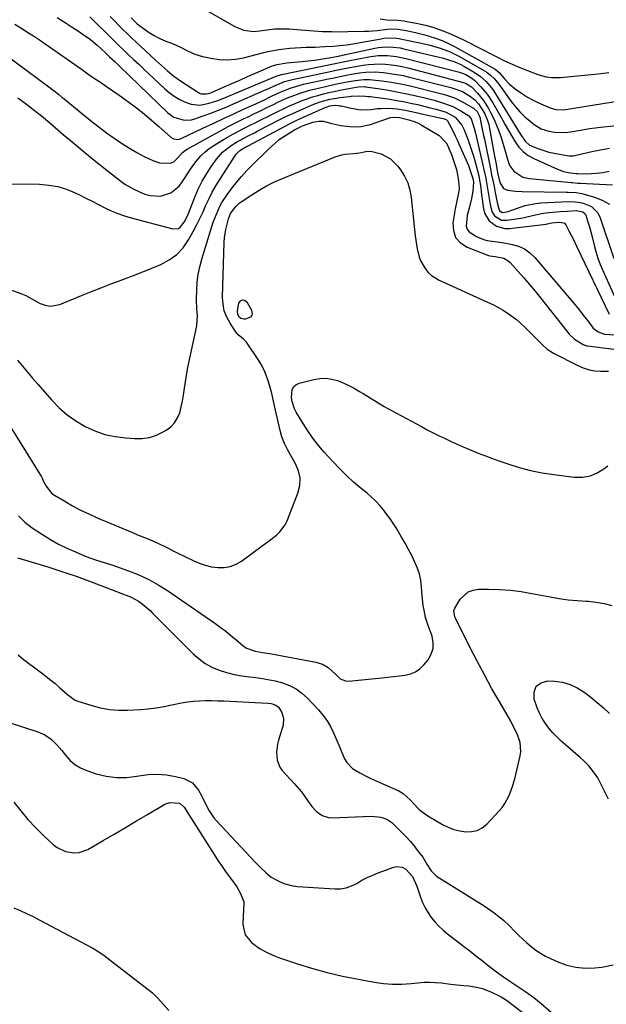
# Model space of a CAD drawing. Units: inches. Extents: x 1873196 to 1878550, y 416095 to 421449.
# Drawn here: x 1875472 to 1875740, y 416919 to 417369 of the extents above; entities that cross this region are included whole.
import ezdxf

# ---------------------------------------------------------------- set-up
doc = ezdxf.new("R2010")
doc.units = ezdxf.units.IN
doc.header["$MEASUREMENT"] = 0
doc.layers.add('7', color=7, linetype='Continuous')
doc.layers.add('8', color=7, linetype='Continuous')

msp = doc.modelspace()

# ---------------------------------------------------------------- linework, layer by layer
at = {"layer": '7', "color": 18}
for points in [[(1875557.44, 417373.5, 1646), (1875570.52, 417366.07, 1646), (1875571.85, 417365.4, 1646), (1875574.61, 417364.39, 1646), (1875579, 417363.77, 1646), (1875581.94, 417364.01, 1646), (1875585.28, 417364.55, 1646), (1875588.61, 417364.88, 1646), (1875591.96, 417364.99, 1646), (1875595.32, 417364.91, 1646), (1875596.99, 417364.8, 1646), (1875606.69, 417364.02, 1646), (1875610.65, 417363.77, 1646), (1875614.95, 417363.64, 1646), (1875618.58, 417363.61, 1646), (1875622.21, 417363.66, 1646), (1875629.65, 417363.81, 1646), (1875631.68, 417363.88, 1646), (1875635.71, 417364.19, 1646), (1875640.32, 417364.76, 1646), (1875641.73, 417364.89, 1646), (1875645.27, 417364.75, 1646), (1875648.9, 417364.12, 1646), (1875653.2, 417363.24, 1646), (1875657.45, 417362.15, 1646), (1875659.36, 417361.61, 1646), (1875662.38, 417360.64, 1646), (1875665.35, 417359.54, 1646), (1875668.23, 417358.23, 1646), (1875671.06, 417356.79, 1646), (1875689.68, 417346.47, 1646), (1875691.49, 417345.03, 1646), (1875693.91, 417342.06, 1646), (1875696.16, 417339.59, 1646), (1875698.76, 417337.5, 1646), (1875702.17, 417335.16, 1646), (1875704.41, 417333.73, 1646), (1875706.7, 417332.4, 1646), (1875709.08, 417331.22, 1646), (1875711.51, 417330.15, 1646), (1875714.78, 417328.82, 1646), (1875717.36, 417328.07, 1646), (1875720.93, 417327.9, 1646), (1875723.73, 417328.32, 1646), (1875725.57, 417328.62, 1646), (1875756.92, 417333.6, 1646)], [(1875489.22, 417370.19, 1654), (1875493.33, 417367.49, 1654), (1875496.17, 417365.7, 1654), (1875499.54, 417363.51, 1654), (1875501.19, 417362.36, 1654), (1875504.43, 417359.98, 1654), (1875507.53, 417357.43, 1654), (1875509.03, 417356.09, 1654), (1875511.7, 417353.64, 1654), (1875513.25, 417352.19, 1654), (1875515.56, 417349.98, 1654), (1875517.09, 417348.5, 1654), (1875517.86, 417347.77, 1654), (1875539.93, 417326.51, 1654), (1875542.61, 417324.55, 1654), (1875547.37, 417323.11, 1654), (1875550.64, 417323.29, 1654), (1875552.26, 417323.71, 1654), (1875556.07, 417325.06, 1654), (1875559.57, 417326.34, 1654), (1875563.05, 417327.67, 1654), (1875566.5, 417329.09, 1654), (1875569.92, 417330.55, 1654), (1875583.84, 417336.67, 1654), (1875586.38, 417337.8, 1654), (1875588.9, 417338.96, 1654), (1875593.24, 417340.77, 1654), (1875596.95, 417341.8, 1654), (1875614.91, 417345.54, 1654), (1875616.16, 417345.8, 1654), (1875619.89, 417346.6, 1654), (1875622.38, 417347.1, 1654), (1875624.88, 417347.55, 1654), (1875629.16, 417348.27, 1654), (1875631.72, 417348.61, 1654), (1875634.28, 417348.83, 1654), (1875636.85, 417348.86, 1654), (1875639.43, 417348.76, 1654), (1875642, 417348.51, 1654), (1875644.55, 417348.16, 1654), (1875647.08, 417347.66, 1654), (1875649.59, 417347.08, 1654), (1875675.2, 417340.35, 1654), (1875676.09, 417340.08, 1654), (1875678.85, 417338.39, 1654), (1875681.53, 417335.56, 1654), (1875684.28, 417332.2, 1654), (1875686.56, 417328.51, 1654), (1875687.54, 417326.65, 1654), (1875688.97, 417323.76, 1654), (1875690.29, 417320.82, 1654), (1875691.42, 417317.8, 1654), (1875692.45, 417314.74, 1654), (1875695.75, 417303.8, 1654), (1875696.36, 417302.31, 1654), (1875698.18, 417299.75, 1654), (1875702.21, 417297.15, 1654), (1875705.34, 417296.42, 1654), (1875724.4, 417294.6, 1654), (1875724.91, 417294.56, 1654), (1875727.48, 417294.38, 1654), (1875728.51, 417294.33, 1654), (1875743.3, 417293.64, 1654)], [(1875504.24, 417370.5, 1652), (1875506.54, 417368.2, 1652), (1875512.76, 417362, 1652), (1875515.03, 417359.76, 1652), (1875517.31, 417357.52, 1652), (1875519.61, 417355.31, 1652), (1875521.92, 417353.1, 1652), (1875524.23, 417350.91, 1652), (1875526.56, 417348.72, 1652), (1875528.88, 417346.53, 1652), (1875531.21, 417344.34, 1652), (1875538.46, 417337.56, 1652), (1875540.53, 417335.81, 1652), (1875542.71, 417334.2, 1652), (1875545.04, 417332.83, 1652), (1875547.47, 417331.6, 1652), (1875550.55, 417330.46, 1652), (1875554.59, 417330.08, 1652), (1875558.71, 417330.88, 1652), (1875562.76, 417332.18, 1652), (1875564.75, 417332.96, 1652), (1875587.56, 417342.48, 1652), (1875589.46, 417343.31, 1652), (1875591.88, 417344.11, 1652), (1875616.4, 417349.01, 1652), (1875617.14, 417349.16, 1652), (1875618.61, 417349.47, 1652), (1875621.56, 417350.1, 1652), (1875622.3, 417350.25, 1652), (1875631.86, 417352.11, 1652), (1875636.07, 417352.66, 1652), (1875640.32, 417352.71, 1652), (1875644.55, 417352.29, 1652), (1875648.72, 417351.43, 1652), (1875673.23, 417345.09, 1652), (1875673.75, 417344.96, 1652), (1875676.24, 417344.07, 1652), (1875678.9, 417342.44, 1652), (1875680.16, 417341.42, 1652), (1875682.9, 417338.6, 1652), (1875685.94, 417335, 1652), (1875688.51, 417331.04, 1652), (1875692.74, 417323.56, 1652), (1875694.22, 417320.95, 1652), (1875695.72, 417318.36, 1652), (1875697.23, 417315.78, 1652), (1875698.77, 417313.2, 1652), (1875700.5, 417310.85, 1652), (1875702.46, 417308.75, 1652), (1875704.77, 417307.05, 1652), (1875707.31, 417305.61, 1652), (1875718.09, 417300.75, 1652), (1875720.92, 417299.72, 1652), (1875723.87, 417299.12, 1652), (1875726.73, 417298.77, 1652), (1875727.47, 417298.72, 1652), (1875731.49, 417298.64, 1652), (1875735.83, 417298.84, 1652), (1875738.82, 417299.21, 1652), (1875741.77, 417299.77, 1652)], [(1875523.07, 417369.96, 1648), (1875525.92, 417367.24, 1648), (1875529.26, 417364.71, 1648), (1875531.38, 417363.24, 1648), (1875533.57, 417361.89, 1648), (1875535.86, 417360.72, 1648), (1875538.22, 417359.67, 1648), (1875542.37, 417358, 1648), (1875545.7, 417356.54, 1648), (1875548.94, 417354.87, 1648), (1875552.22, 417353.35, 1648), (1875555.68, 417352.31, 1648), (1875559.6, 417351.44, 1648), (1875563.34, 417350.89, 1648), (1875567.07, 417350.69, 1648), (1875570.78, 417351.02, 1648), (1875574.5, 417351.71, 1648), (1875583.24, 417353.99, 1648), (1875585.69, 417354.58, 1648), (1875588.16, 417355.09, 1648), (1875590.64, 417355.49, 1648), (1875593.14, 417355.82, 1648), (1875595.66, 417356.06, 1648), (1875598.17, 417356.26, 1648), (1875600.69, 417356.39, 1648), (1875603.21, 417356.48, 1648), (1875607.22, 417356.58, 1648), (1875611.77, 417356.79, 1648), (1875615.47, 417357.04, 1648), (1875618.57, 417357.3, 1648), (1875621.65, 417357.66, 1648), (1875624.73, 417358.1, 1648), (1875627.79, 417358.63, 1648), (1875637.44, 417360.41, 1648), (1875638.62, 417360.59, 1648), (1875643.38, 417360.75, 1648), (1875645.74, 417360.48, 1648), (1875646.92, 417360.26, 1648), (1875655.12, 417358.52, 1648), (1875659.82, 417357.4, 1648), (1875664.47, 417356.07, 1648), (1875668.98, 417354.39, 1648), (1875673.29, 417352.24, 1648), (1875684.78, 417345.75, 1648), (1875685.73, 417345.16, 1648), (1875687.5, 417343.81, 1648), (1875689.1, 417342.24, 1648), (1875691.23, 417339.65, 1648), (1875696.95, 417331.73, 1648), (1875698.89, 417329.27, 1648), (1875700.95, 417326.92, 1648), (1875703.19, 417324.75, 1648), (1875705.55, 417322.69, 1648), (1875707.52, 417321.1, 1648), (1875710.66, 417319.17, 1648), (1875714.18, 417318.07, 1648), (1875716.68, 417317.66, 1648), (1875721.58, 417317.52, 1648), (1875724.03, 417317.79, 1648), (1875727.8, 417318.49, 1648), (1875730.29, 417318.93, 1648), (1875732.79, 417319.34, 1648), (1875735.3, 417319.68, 1648), (1875737.82, 417319.98, 1648), (1875749.62, 417321.24, 1648)], [(1875637.07, 417369.55, 1644), (1875641.18, 417368.84, 1644), (1875643.66, 417369.02, 1644), (1875647.8, 417368.55, 1644), (1875648.45, 417368.44, 1644), (1875654.22, 417367.36, 1644), (1875657.71, 417366.58, 1644), (1875661.15, 417365.65, 1644), (1875664.52, 417364.48, 1644), (1875668.05, 417363.06, 1644), (1875671.43, 417361.54, 1644), (1875674.79, 417359.98, 1644), (1875678.11, 417358.36, 1644), (1875681.42, 417356.69, 1644), (1875690.4, 417352.07, 1644), (1875693.85, 417350.37, 1644), (1875697.33, 417348.76, 1644), (1875700.87, 417347.26, 1644), (1875704.44, 417345.85, 1644), (1875709.15, 417344.09, 1644), (1875712.97, 417343.01, 1644), (1875715.6, 417342.65, 1644), (1875719.57, 417342.69, 1644), (1875736.71, 417344.41, 1644), (1875741.6, 417344.93, 1644)], [(1875469.86, 417367.09, 1656), (1875473.02, 417365.13, 1656), (1875476.17, 417363.17, 1656), (1875478.46, 417361.72, 1656), (1875482.03, 417359.36, 1656), (1875483.8, 417358.14, 1656), (1875494.36, 417350.72, 1656), (1875497.36, 417348.6, 1656), (1875500.33, 417346.45, 1656), (1875503.32, 417344.32, 1656), (1875506.35, 417342.26, 1656), (1875509.03, 417340.49, 1656), (1875511.89, 417338.58, 1656), (1875514.73, 417336.64, 1656), (1875517.54, 417334.66, 1656), (1875520.33, 417332.65, 1656), (1875522.01, 417331.43, 1656), (1875525.54, 417328.76, 1656), (1875529.02, 417326.03, 1656), (1875532.41, 417323.19, 1656), (1875535.74, 417320.27, 1656), (1875541.38, 417315.18, 1656), (1875542.4, 417314.54, 1656), (1875544.8, 417314.38, 1656), (1875545.97, 417314.77, 1656), (1875555.86, 417319.42, 1656), (1875560.6, 417321.64, 1656), (1875565.34, 417323.86, 1656), (1875570.08, 417326.07, 1656), (1875574.83, 417328.27, 1656), (1875580.08, 417330.69, 1656), (1875584.33, 417332.67, 1656), (1875586.45, 417333.67, 1656), (1875589.92, 417335.32, 1656), (1875592.83, 417336.62, 1656), (1875595.8, 417337.78, 1656), (1875598.83, 417338.77, 1656), (1875601.92, 417339.55, 1656), (1875613.43, 417342.06, 1656), (1875615.18, 417342.44, 1656), (1875618.68, 417343.18, 1656), (1875622.19, 417343.89, 1656), (1875623.95, 417344.22, 1656), (1875627.49, 417344.77, 1656), (1875630.39, 417345.09, 1656), (1875634.69, 417345.19, 1656), (1875638.56, 417344.89, 1656), (1875641.57, 417344.54, 1656), (1875644.55, 417344.09, 1656), (1875647.52, 417343.51, 1656), (1875650.46, 417342.83, 1656), (1875669.34, 417338.05, 1656), (1875670.25, 417337.81, 1656), (1875674.67, 417336.22, 1656), (1875678.35, 417334.01, 1656), (1875680.3, 417332.44, 1656), (1875682.04, 417330.62, 1656), (1875684.68, 417326.41, 1656), (1875686.13, 417322.98, 1656), (1875686.65, 417321.19, 1656), (1875687.07, 417319.37, 1656), (1875689.36, 417306.73, 1656), (1875690.04, 417302.97, 1656), (1875690.73, 417299.21, 1656), (1875691.78, 417294.69, 1656), (1875693.44, 417291.92, 1656), (1875695.23, 417291.14, 1656), (1875698.94, 417290.67, 1656), (1875701.89, 417290.52, 1656), (1875722.19, 417290.26, 1656), (1875723.07, 417290.24, 1656), (1875726.6, 417290.08, 1656), (1875728.33, 417289.79, 1656), (1875729.18, 417289.57, 1656), (1875735.04, 417287.88, 1656), (1875738.62, 417286.48, 1656), (1875741.95, 417284.71, 1656)], [(1875465.29, 417353.34, 1658), (1875485.45, 417338.37, 1658), (1875487.22, 417337.03, 1658), (1875489.84, 417334.97, 1658), (1875491.56, 417333.58, 1658), (1875492.43, 417332.87, 1658), (1875501.89, 417325.15, 1658), (1875505.18, 417322.51, 1658), (1875508.51, 417319.91, 1658), (1875511.89, 417317.39, 1658), (1875515.31, 417314.9, 1658), (1875519.08, 417312.33, 1658), (1875522.34, 417310.27, 1658), (1875525.69, 417308.37, 1658), (1875529.11, 417306.57, 1658), (1875533.02, 417304.64, 1658), (1875536.13, 417303.59, 1658), (1875541.04, 417303.55, 1658), (1875542.58, 417304.03, 1658), (1875544.29, 417305.8, 1658), (1875546.64, 417308.41, 1658), (1875548.03, 417309.48, 1658), (1875548.78, 417309.94, 1658), (1875560.33, 417316.36, 1658), (1875563.92, 417318.32, 1658), (1875567.54, 417320.24, 1658), (1875571.19, 417322.08, 1658), (1875574.86, 417323.89, 1658), (1875576.26, 417324.56, 1658), (1875579.25, 417326, 1658), (1875582.24, 417327.44, 1658), (1875585.22, 417328.89, 1658), (1875588.21, 417330.34, 1658), (1875590.19, 417331.31, 1658), (1875594.22, 417333.16, 1658), (1875596.26, 417334.01, 1658), (1875600.4, 417335.56, 1658), (1875604.64, 417336.84, 1658), (1875606.78, 417337.37, 1658), (1875611.94, 417338.55, 1658), (1875616.46, 417339.55, 1658), (1875618.73, 417340.02, 1658), (1875622.9, 417340.86, 1658), (1875625.54, 417341.32, 1658), (1875629.53, 417341.76, 1658), (1875632.2, 417341.73, 1658), (1875633.53, 417341.62, 1658), (1875637.73, 417341.11, 1658), (1875641.15, 417340.63, 1658), (1875644.56, 417340.08, 1658), (1875647.94, 417339.4, 1658), (1875651.32, 417338.65, 1658), (1875663.43, 417335.71, 1658), (1875666.48, 417334.89, 1658), (1875670.95, 417333.35, 1658), (1875673.8, 417332.01, 1658), (1875675.18, 417331.25, 1658), (1875679.67, 417328.6, 1658), (1875679.99, 417328.4, 1658), (1875681.35, 417327.09, 1658), (1875682.18, 417325.57, 1658), (1875682.56, 417324.49, 1658), (1875683.58, 417319.75, 1658), (1875684.31, 417316.2, 1658), (1875684.68, 417314.42, 1658), (1875687.46, 417300.9, 1658), (1875688.01, 417298.2, 1658), (1875688.56, 417295.51, 1658), (1875689.11, 417292.81, 1658), (1875689.65, 417290.12, 1658), (1875690.58, 417285.46, 1658), (1875691.23, 417282.65, 1658), (1875691.57, 417281.89, 1658), (1875692.5, 417281.09, 1658), (1875693.27, 417280.93, 1658), (1875695.51, 417281.41, 1658), (1875697.25, 417281.93, 1658), (1875698.12, 417282.23, 1658), (1875700.99, 417283.31, 1658), (1875703.31, 417284.06, 1658), (1875708.05, 417285.04, 1658), (1875710.47, 417285.28, 1658), (1875719.96, 417285.78, 1658), (1875722.47, 417285.87, 1658), (1875726.23, 417285.81, 1658), (1875728.68, 417285.43, 1658), (1875729.89, 417285.11, 1658), (1875733.65, 417283.64, 1658), (1875736.49, 417280.86, 1658), (1875737.44, 417278.99, 1658), (1875743.82, 417259.8, 1658)], [(1875466.27, 417294.07, 1662), (1875481.18, 417293.83, 1662), (1875485.42, 417293.48, 1662), (1875489.57, 417292.77, 1662), (1875493.59, 417291.52, 1662), (1875497.53, 417289.91, 1662), (1875499.42, 417288.98, 1662), (1875502.33, 417287.54, 1662), (1875505.24, 417286.08, 1662), (1875508.14, 417284.6, 1662), (1875511.03, 417283.11, 1662), (1875513.95, 417281.72, 1662), (1875516.93, 417280.45, 1662), (1875519.99, 417279.4, 1662), (1875523.09, 417278.47, 1662), (1875542.18, 417273.5, 1662), (1875544.7, 417273.65, 1662), (1875545.73, 417274.3, 1662), (1875547.4, 417276.51, 1662), (1875548.74, 417279.14, 1662), (1875549.32, 417280.5, 1662), (1875552.2, 417287.89, 1662), (1875553.82, 417291.62, 1662), (1875555.61, 417295.24, 1662), (1875557.67, 417298.72, 1662), (1875559.91, 417302.1, 1662), (1875562.2, 417305.29, 1662), (1875564.93, 417308.45, 1662), (1875568.79, 417311.49, 1662), (1875571.74, 417313.35, 1662), (1875573.26, 417314.2, 1662), (1875576.35, 417315.81, 1662), (1875579.46, 417317.4, 1662), (1875581.02, 417318.2, 1662), (1875590.87, 417323.25, 1662), (1875593.92, 417324.77, 1662), (1875596.99, 417326.24, 1662), (1875600.09, 417327.64, 1662), (1875603.22, 417328.99, 1662), (1875606.64, 417330.42, 1662), (1875609.54, 417331.51, 1662), (1875614.02, 417332.73, 1662), (1875617.06, 417333.29, 1662), (1875618.6, 417333.5, 1662), (1875622.93, 417334, 1662), (1875623.81, 417334.09, 1662), (1875627.56, 417334.22, 1662), (1875630.32, 417334.13, 1662), (1875631.69, 417334.01, 1662), (1875632.38, 417333.93, 1662), (1875638.3, 417333.16, 1662), (1875641.45, 417332.71, 1662), (1875644.58, 417332.2, 1662), (1875647.7, 417331.62, 1662), (1875650.81, 417330.99, 1662), (1875654.14, 417330.25, 1662), (1875657, 417329.57, 1662), (1875659.85, 417328.85, 1662), (1875662.69, 417328.11, 1662), (1875667.18, 417326.83, 1662), (1875671.33, 417324.59, 1662), (1875674.36, 417320.88, 1662), (1875675.46, 417318.69, 1662), (1875675.92, 417317.56, 1662), (1875677.1, 417314.45, 1662), (1875678.07, 417311.73, 1662), (1875678.99, 417308.99, 1662), (1875679.82, 417306.23, 1662), (1875680.59, 417303.44, 1662), (1875682.07, 417297.76, 1662), (1875682.32, 417296.69, 1662), (1875682.99, 417292.35, 1662), (1875683.25, 417290.16, 1662), (1875683.4, 417289.07, 1662), (1875684.26, 417282.58, 1662), (1875684.79, 417280.57, 1662), (1875686.82, 417277.13, 1662), (1875690.15, 417274.67, 1662), (1875694.06, 417273.64, 1662), (1875696.15, 417273.65, 1662), (1875712.88, 417275.64, 1662), (1875713.42, 417275.72, 1662), (1875715.58, 417276.12, 1662), (1875718.72, 417276.52, 1662), (1875720.89, 417276.23, 1662), (1875721.33, 417275.99, 1662), (1875722, 417275.2, 1662), (1875723.37, 417272.53, 1662), (1875725.23, 417268.85, 1662), (1875727.03, 417265.14, 1662), (1875741.81, 417234.33, 1662)], [(1875447.01, 417252.98, 1664), (1875472.69, 417243.91, 1664), (1875474.99, 417242.9, 1664), (1875478.67, 417240.84, 1664), (1875481.55, 417239.3, 1664), (1875483.76, 417238.49, 1664), (1875485.98, 417238.08, 1664), (1875490.51, 417238.85, 1664), (1875500.33, 417242.9, 1664), (1875504.98, 417244.78, 1664), (1875509.64, 417246.63, 1664), (1875514.33, 417248.42, 1664), (1875519.03, 417250.18, 1664), (1875520.05, 417250.55, 1664), (1875524.24, 417252.12, 1664), (1875528.41, 417253.73, 1664), (1875532.57, 417255.4, 1664), (1875536.7, 417257.1, 1664), (1875540.52, 417259.18, 1664), (1875543.96, 417261.68, 1664), (1875546.83, 417264.82, 1664), (1875549.32, 417268.38, 1664), (1875551.44, 417272.18, 1664), (1875553.02, 417275.14, 1664), (1875554.54, 417278.13, 1664), (1875555.97, 417281.16, 1664), (1875557.32, 417284.22, 1664), (1875558.71, 417287.27, 1664), (1875560.21, 417290.26, 1664), (1875561.86, 417293.17, 1664), (1875563.62, 417296.02, 1664), (1875571.2, 417307.58, 1664), (1875571.55, 417308.05, 1664), (1875572.82, 417309.28, 1664), (1875574.72, 417310.48, 1664), (1875575.66, 417310.97, 1664), (1875576.13, 417311.22, 1664), (1875576.59, 417311.46, 1664), (1875593.49, 417320.38, 1664), (1875595.91, 417321.63, 1664), (1875598.35, 417322.84, 1664), (1875600.81, 417324, 1664), (1875603.29, 417325.12, 1664), (1875611.81, 417328.89, 1664), (1875612.33, 417329.11, 1664), (1875613.95, 417329.65, 1664), (1875616.45, 417329.96, 1664), (1875617.84, 417329.88, 1664), (1875618.53, 417329.78, 1664), (1875619.22, 417329.64, 1664), (1875623.67, 417328.57, 1664), (1875628.23, 417327.91, 1664), (1875632.83, 417328.09, 1664), (1875635.69, 417328.42, 1664), (1875637.47, 417328.55, 1664), (1875641.03, 417328.59, 1664), (1875644.59, 417328.33, 1664), (1875648.39, 417327.71, 1664), (1875652.16, 417326.91, 1664), (1875654.05, 417326.51, 1664), (1875655.94, 417326.11, 1664), (1875665.78, 417323.98, 1664), (1875667.21, 417323.38, 1664), (1875667.79, 417322.88, 1664), (1875669.64, 417319.45, 1664), (1875671.37, 417315.92, 1664), (1875672.19, 417314.14, 1664), (1875673, 417312.35, 1664), (1875677.37, 417302.39, 1664), (1875678.25, 417300.2, 1664), (1875679.42, 417296.46, 1664), (1875679.73, 417294.88, 1664), (1875679.4, 417290.69, 1664), (1875678.85, 417287.33, 1664), (1875677.68, 417282.89, 1664), (1875676.83, 417279.55, 1664), (1875676.35, 417274.6, 1664), (1875676.77, 417273.21, 1664), (1875677.66, 417272.07, 1664), (1875681.05, 417269.93, 1664), (1875684.24, 417268.59, 1664), (1875685.91, 417268.17, 1664), (1875689.35, 417267.64, 1664), (1875692.81, 417267.12, 1664), (1875694.54, 417266.82, 1664), (1875697.35, 417266.32, 1664), (1875700.31, 417265.46, 1664), (1875703.06, 417264.24, 1664), (1875705.5, 417262.47, 1664), (1875707.73, 417260.35, 1664), (1875726, 417238.8, 1664), (1875727.53, 417236.96, 1664), (1875730.5, 417233.21, 1664), (1875731.95, 417231.3, 1664), (1875734.48, 417227.92, 1664), (1875736.71, 417226.26, 1664), (1875739.69, 417225.18, 1664), (1875744.53, 417225, 1664)], [(1875471.18, 417213.32, 1666), (1875473.44, 417210.57, 1666), (1875475.71, 417207.83, 1666), (1875478.02, 417205.12, 1666), (1875480.35, 417202.42, 1666), (1875486.73, 417195.14, 1666), (1875490.17, 417191.62, 1666), (1875493.83, 417188.39, 1666), (1875497.82, 417185.58, 1666), (1875502.04, 417183.05, 1666), (1875506.51, 417181.04, 1666), (1875511.1, 417179.42, 1666), (1875515.85, 417178.39, 1666), (1875520.71, 417177.75, 1666), (1875524.63, 417177.48, 1666), (1875528.07, 417177.56, 1666), (1875531.42, 417178.03, 1666), (1875534.63, 417179.09, 1666), (1875537.75, 417180.54, 1666), (1875539.12, 417181.33, 1666), (1875541.21, 417182.9, 1666), (1875542.99, 417184.72, 1666), (1875544.3, 417186.9, 1666), (1875545.3, 417189.33, 1666), (1875545.97, 417191.97, 1666), (1875546.56, 417194.62, 1666), (1875547.04, 417197.3, 1666), (1875547.5, 417200.47, 1666), (1875547.92, 417203.41, 1666), (1875548.38, 417206.34, 1666), (1875548.92, 417209.26, 1666), (1875549.51, 417212.17, 1666), (1875553.16, 417229.05, 1666), (1875553.49, 417233.62, 1666), (1875553.14, 417236.68, 1666), (1875552.95, 417241.31, 1666), (1875553.09, 417245.43, 1666), (1875553.35, 417249.02, 1666), (1875553.8, 417252.58, 1666), (1875554.53, 417256.09, 1666), (1875555.45, 417259.56, 1666), (1875560.07, 417274.56, 1666), (1875560.69, 417276.44, 1666), (1875562.07, 417280.16, 1666), (1875563.69, 417283.78, 1666), (1875564.62, 417285.52, 1666), (1875566.79, 417288.83, 1666), (1875568.85, 417291.6, 1666), (1875571.13, 417294.53, 1666), (1875573.5, 417297.37, 1666), (1875576.01, 417300.09, 1666), (1875578.62, 417302.73, 1666), (1875585.02, 417308.9, 1666), (1875585.98, 417309.81, 1666), (1875588.83, 417312.55, 1666), (1875590.83, 417314.26, 1666), (1875592.99, 417315.75, 1666), (1875597.83, 417318.7, 1666), (1875598.71, 417319.21, 1666), (1875601.48, 417320.49, 1666), (1875606.17, 417322.23, 1666), (1875609, 417322.73, 1666), (1875610.92, 417322.68, 1666), (1875614.93, 417321.69, 1666), (1875618.96, 417320.74, 1666), (1875623.06, 417320.18, 1666), (1875625.83, 417320.08, 1666), (1875628.1, 417320.21, 1666), (1875632.55, 417321.22, 1666), (1875641.34, 417324.19, 1666), (1875641.87, 417324.34, 1666), (1875643.5, 417324.59, 1666), (1875645.9, 417324.38, 1666), (1875650.17, 417323.35, 1666), (1875653.08, 417322.37, 1666), (1875654.46, 417321.72, 1666), (1875655.81, 417320.99, 1666), (1875663.98, 417316.11, 1666), (1875667.15, 417312.72, 1666), (1875668.05, 417311.04, 1666), (1875668.44, 417310.17, 1666), (1875669.6, 417307.44, 1666), (1875670.47, 417305.18, 1666), (1875671.85, 417300.54, 1666), (1875672.36, 417298.16, 1666), (1875672.84, 417295.47, 1666), (1875673.09, 417291.78, 1666), (1875672.89, 417289.94, 1666), (1875672.09, 417286.28, 1666), (1875671.32, 417282.6, 1666), (1875671, 417280.74, 1666), (1875670.29, 417276.23, 1666), (1875670.52, 417272.62, 1666), (1875671.54, 417269.47, 1666), (1875673.76, 417267.01, 1666), (1875676.77, 417265, 1666), (1875686.57, 417261.22, 1666), (1875687.16, 417261.03, 1666), (1875689.59, 417260.71, 1666), (1875693.65, 417259.97, 1666), (1875695.61, 417258.87, 1666), (1875696.46, 417258.1, 1666), (1875700.16, 417253.97, 1666), (1875702.77, 417251, 1666), (1875705.34, 417247.99, 1666), (1875707.85, 417244.94, 1666), (1875710.33, 417241.85, 1666), (1875722.32, 417226.55, 1666), (1875723.44, 417225.27, 1666), (1875725.96, 417223.01, 1666), (1875729.82, 417220.52, 1666), (1875731.06, 417220, 1666), (1875731.59, 417219.88, 1666), (1875731.86, 417219.85, 1666), (1875743.9, 417218.44, 1666)], [(1875461.24, 417193.44, 1668), (1875482.06, 417160.01, 1668), (1875482.37, 417159.43, 1668), (1875482.98, 417157.91, 1668), (1875484.19, 417155.64, 1668), (1875486.89, 417152.42, 1668), (1875488.05, 417151.59, 1668), (1875492.7, 417148.81, 1668), (1875496.31, 417146.75, 1668), (1875499.97, 417144.8, 1668), (1875503.71, 417143, 1668), (1875507.5, 417141.3, 1668), (1875523.73, 417134.44, 1668), (1875525.95, 417133.52, 1668), (1875530.42, 417131.75, 1668), (1875532.62, 417130.78, 1668), (1875534.95, 417129.72, 1668), (1875539.44, 417127.61, 1668), (1875543.9, 417125.43, 1668), (1875551.5, 417121.63, 1668), (1875554.22, 417120.46, 1668), (1875557, 417119.5, 1668), (1875559.87, 417118.87, 1668), (1875562.8, 417118.45, 1668), (1875565.68, 417118.52, 1668), (1875568.46, 417118.98, 1668), (1875571.07, 417120.03, 1668), (1875573.57, 417121.46, 1668), (1875582.98, 417128.36, 1668), (1875586.34, 417130.85, 1668), (1875589.66, 417133.37, 1668), (1875591.17, 417134.75, 1668), (1875593.57, 417137.97, 1668), (1875594.47, 417139.81, 1668), (1875599.38, 417152.54, 1668), (1875600.19, 417155.98, 1668), (1875600.39, 417159.37, 1668), (1875599.67, 417162.69, 1668), (1875598.35, 417165.97, 1668), (1875596.19, 417169.7, 1668), (1875594.68, 417172.46, 1668), (1875593.28, 417175.29, 1668), (1875592.1, 417178.21, 1668), (1875591.25, 417181.23, 1668), (1875589.04, 417191.15, 1668), (1875588.24, 417194.62, 1668), (1875587.4, 417198.08, 1668), (1875586.55, 417201.48, 1668), (1875585.53, 417204.83, 1668), (1875584.28, 417208.08, 1668), (1875582.7, 417211.19, 1668), (1875580.9, 417214.19, 1668), (1875576.52, 417220.7, 1668), (1875575.9, 417221.52, 1668), (1875574.47, 417222.97, 1668), (1875572.1, 417224.92, 1668), (1875570.82, 417226.5, 1668), (1875568.35, 417230.21, 1668), (1875566.84, 417233.01, 1668), (1875565.71, 417235.92, 1668), (1875565.13, 417238.99, 1668), (1875564.92, 417242.16, 1668), (1875565.66, 417267.39, 1668), (1875565.79, 417269.3, 1668), (1875566.35, 417273.08, 1668), (1875566.79, 417274.95, 1668), (1875567.65, 417278.05, 1668), (1875568.58, 417280.39, 1668), (1875570.93, 417283.59, 1668), (1875572.55, 417285.11, 1668), (1875573.45, 417285.78, 1668), (1875578.23, 417289.01, 1668), (1875581.62, 417291.14, 1668), (1875585.08, 417293.13, 1668), (1875588.65, 417294.91, 1668), (1875592.31, 417296.54, 1668), (1875616.39, 417306.38, 1668), (1875619.46, 417307.34, 1668), (1875621.05, 417307.61, 1668), (1875624.8, 417307.87, 1668), (1875627.54, 417308.16, 1668), (1875630.39, 417308.74, 1668), (1875632.68, 417308.93, 1668), (1875637.45, 417307.7, 1668), (1875641.74, 417305.51, 1668), (1875645.15, 417302.1, 1668), (1875646.34, 417300.47, 1668), (1875648.14, 417297.53, 1668), (1875649.61, 417294.46, 1668), (1875650.58, 417291.2, 1668), (1875651.21, 417287.81, 1668), (1875653.06, 417270.21, 1668), (1875653.31, 417268.23, 1668), (1875653.95, 417264.3, 1668), (1875654.9, 417260.46, 1668), (1875655.59, 417258.63, 1668), (1875657.57, 417255.24, 1668), (1875659.02, 417253.53, 1668), (1875660.49, 417252.13, 1668), (1875663.96, 417249.99, 1668), (1875686.17, 417239.96, 1668), (1875688.49, 417238.84, 1668), (1875690.77, 417237.65, 1668), (1875692.99, 417236.35, 1668), (1875695.17, 417234.97, 1668), (1875697.27, 417233.48, 1668), (1875699.31, 417231.91, 1668), (1875701.25, 417230.22, 1668), (1875703.12, 417228.46, 1668), (1875710.85, 417220.77, 1668), (1875711.47, 417220.16, 1668), (1875713.39, 417218.41, 1668), (1875716.24, 417216.5, 1668), (1875727.37, 417210.88, 1668), (1875729.92, 417209.81, 1668), (1875732.54, 417208.98, 1668), (1875735.25, 417208.51, 1668), (1875738.02, 417208.3, 1668), (1875741.48, 417208.28, 1668)], [(1875471.17, 417122.92, 1672), (1875475.81, 417121.6, 1672), (1875480.43, 417120.2, 1672), (1875485.03, 417118.75, 1672), (1875490.44, 417117, 1672), (1875494.17, 417115.75, 1672), (1875497.88, 417114.47, 1672), (1875501.57, 417113.14, 1672), (1875505.25, 417111.77, 1672), (1875520.43, 417105.97, 1672), (1875521.32, 417105.63, 1672), (1875523.09, 417104.89, 1672), (1875526.46, 417103.12, 1672), (1875528.21, 417101.82, 1672), (1875531.8, 417098.77, 1672), (1875532.93, 417097.68, 1672), (1875551.47, 417079.04, 1672), (1875554.14, 417076.7, 1672), (1875556.97, 417074.63, 1672), (1875560.06, 417072.96, 1672), (1875563.31, 417071.55, 1672), (1875566.72, 417070.49, 1672), (1875570.17, 417069.59, 1672), (1875573.68, 417068.95, 1672), (1875577.23, 417068.49, 1672), (1875578.88, 417068.33, 1672), (1875582.3, 417067.9, 1672), (1875585.69, 417067.34, 1672), (1875589.04, 417066.58, 1672), (1875592.37, 417065.68, 1672), (1875595.53, 417064.45, 1672), (1875598.51, 417062.92, 1672), (1875601.21, 417060.95, 1672), (1875603.74, 417058.68, 1672), (1875608.79, 417053.37, 1672), (1875610.85, 417050.96, 1672), (1875612.72, 417048.42, 1672), (1875614.3, 417045.7, 1672), (1875615.69, 417042.86, 1672), (1875617.16, 417039.4, 1672), (1875618.19, 417036.98, 1672), (1875619.23, 417034.57, 1672), (1875620.76, 417031.02, 1672), (1875621.71, 417029.32, 1672), (1875624.28, 417026.53, 1672), (1875627.68, 417024.5, 1672), (1875631.28, 417022.72, 1672), (1875633.1, 417021.88, 1672), (1875645.48, 417016.3, 1672), (1875647.48, 417015.18, 1672), (1875650.89, 417012.09, 1672), (1875652.47, 417010.4, 1672), (1875654.89, 417007.84, 1672), (1875657.88, 417005.43, 1672), (1875659.51, 417004.39, 1672), (1875665.57, 417000.94, 1672), (1875668.1, 416999.71, 1672), (1875670.69, 416998.7, 1672), (1875673.39, 416998.02, 1672), (1875676.17, 416997.56, 1672), (1875678.85, 416997.68, 1672), (1875681.36, 416998.23, 1672), (1875683.63, 416999.46, 1672), (1875685.73, 417001.12, 1672), (1875691.41, 417007.13, 1672), (1875692.8, 417008.77, 1672), (1875694.05, 417010.49, 1672), (1875696.05, 417014.27, 1672), (1875697.55, 417018.32, 1672), (1875698.71, 417022.47, 1672), (1875701.04, 417032.28, 1672), (1875701.33, 417034.35, 1672), (1875701.04, 417038.43, 1672), (1875699.62, 417042.42, 1672), (1875697.75, 417046.27, 1672), (1875696.72, 417048.15, 1672), (1875691.68, 417056.84, 1672), (1875688.15, 417063.07, 1672), (1875684.69, 417069.34, 1672), (1875681.35, 417075.68, 1672), (1875678.08, 417082.05, 1672), (1875671.46, 417095.25, 1672), (1875671.19, 417095.9, 1672), (1875670.77, 417098.63, 1672), (1875671.11, 417099.94, 1672), (1875673.62, 417103.96, 1672), (1875677.26, 417107.34, 1672), (1875679.54, 417108.17, 1672), (1875682.06, 417108.57, 1672), (1875686.6, 417108.58, 1672), (1875691.59, 417108.44, 1672), (1875696.57, 417108.11, 1672), (1875701.51, 417107.48, 1672), (1875706.44, 417106.67, 1672), (1875714.83, 417105.02, 1672), (1875718.92, 417104.32, 1672), (1875723.02, 417103.74, 1672), (1875727.15, 417103.35, 1672), (1875731.29, 417103.08, 1672), (1875732.19, 417103.04, 1672), (1875735.85, 417102.69, 1672), (1875739.45, 417102.08, 1672), (1875742.97, 417101.09, 1672)], [(1875471.47, 417078.5, 1674), (1875473.71, 417076.51, 1674), (1875480.83, 417071.27, 1674), (1875483.3, 417069.4, 1674), (1875485.74, 417067.49, 1674), (1875488.12, 417065.52, 1674), (1875490.47, 417063.5, 1674), (1875494.18, 417060.23, 1674), (1875495.14, 417059.42, 1674), (1875497.15, 417057.96, 1674), (1875498.29, 417057.48, 1674), (1875505.09, 417055.32, 1674), (1875509.11, 417054.28, 1674), (1875513.18, 417053.54, 1674), (1875517.3, 417053.24, 1674), (1875521.45, 417053.23, 1674), (1875527.33, 417053.54, 1674), (1875530.95, 417053.83, 1674), (1875534.56, 417054.26, 1674), (1875538.13, 417054.88, 1674), (1875541.69, 417055.65, 1674), (1875546.08, 417056.62, 1674), (1875548.81, 417057.08, 1674), (1875551.57, 417057.37, 1674), (1875554.35, 417057.54, 1674), (1875557.14, 417057.59, 1674), (1875559.92, 417057.59, 1674), (1875562.71, 417057.53, 1674), (1875565.49, 417057.43, 1674), (1875585.64, 417056.44, 1674), (1875587.16, 417056.26, 1674), (1875589.31, 417055.54, 1674), (1875590.44, 417054.63, 1674), (1875591.83, 417052.48, 1674), (1875592.86, 417049.51, 1674), (1875592.6, 417046.38, 1674), (1875590.52, 417039.46, 1674), (1875590.07, 417037.66, 1674), (1875589.6, 417034.01, 1674), (1875589.84, 417030.37, 1674), (1875591.17, 417027.13, 1674), (1875592.24, 417025.67, 1674), (1875597.84, 417019.55, 1674), (1875600.99, 417015.82, 1674), (1875603.83, 417011.85, 1674), (1875605.7, 417009.15, 1674), (1875607.87, 417006.84, 1674), (1875610.43, 417005.02, 1674), (1875613.31, 417004.12, 1674), (1875614.87, 417004.02, 1674), (1875632.99, 417004.76, 1674), (1875637.28, 417004.3, 1674), (1875639.99, 417003.33, 1674), (1875642.4, 417001.8, 1674), (1875643.48, 417000.84, 1674), (1875647.1, 416997.15, 1674), (1875648.91, 416995.25, 1674), (1875650.66, 416993.3, 1674), (1875652.34, 416991.29, 1674), (1875653.98, 416989.24, 1674), (1875656.48, 416985.93, 1674), (1875658.39, 416982.85, 1674), (1875660.27, 416979.72, 1674), (1875662.8, 416977.22, 1674), (1875684.51, 416963.66, 1674), (1875686.06, 416962.66, 1674), (1875689.1, 416960.55, 1674), (1875692.03, 416958.29, 1674), (1875693.44, 416957.1, 1674), (1875696.11, 416954.55, 1674), (1875698.5, 416952.11, 1674), (1875700.34, 416950.27, 1674), (1875702.22, 416948.48, 1674), (1875704.16, 416946.75, 1674), (1875706.13, 416945.05, 1674), (1875708.19, 416943.48, 1674), (1875710.32, 416942.02, 1674), (1875712.57, 416940.75, 1674), (1875714.88, 416939.6, 1674), (1875718.23, 416938.1, 1674), (1875722.33, 416936.64, 1674), (1875726.5, 416935.62, 1674), (1875730.79, 416935.25, 1674), (1875735.14, 416935.31, 1674), (1875738.47, 416935.63, 1674), (1875743.54, 416936.7, 1674)], [(1875741.5, 417012.57, 1674), (1875737.39, 417020.68, 1674), (1875736.54, 417022.21, 1674), (1875734.63, 417025.1, 1674), (1875732.4, 417027.78, 1674), (1875729.95, 417030.25, 1674), (1875728.66, 417031.42, 1674), (1875721.9, 417037.23, 1674), (1875719.87, 417039.06, 1674), (1875717.91, 417040.95, 1674), (1875716.03, 417042.93, 1674), (1875714.22, 417044.97, 1674), (1875712.58, 417047.14, 1674), (1875711.11, 417049.39, 1674), (1875709.89, 417051.8, 1674), (1875708.83, 417054.3, 1674), (1875707.42, 417058.21, 1674), (1875707.41, 417061.53, 1674), (1875708.31, 417064.17, 1674), (1875710.58, 417065.79, 1674), (1875713.77, 417066.72, 1674), (1875716.72, 417066.55, 1674), (1875720.39, 417066, 1674), (1875723.91, 417065.04, 1674), (1875727.19, 417063.47, 1674), (1875730.33, 417061.48, 1674), (1875733.32, 417059.12, 1674), (1875736.25, 417056.72, 1674), (1875739.12, 417054.25, 1674), (1875741.94, 417051.73, 1674)], [(1875454.93, 417051.58, 1676), (1875480.47, 417043.36, 1676), (1875483.67, 417041.95, 1676), (1875486.51, 417039.92, 1676), (1875489.04, 417037.45, 1676), (1875491.33, 417034.75, 1676), (1875493.01, 417032.59, 1676), (1875495.1, 417030.33, 1676), (1875497.39, 417028.38, 1676), (1875500, 417026.85, 1676), (1875502.82, 417025.63, 1676), (1875507.17, 417024.18, 1676), (1875511.74, 417023.05, 1676), (1875516.34, 417022.4, 1676), (1875520.99, 417022.46, 1676), (1875525.67, 417023.01, 1676), (1875526.64, 417023.2, 1676), (1875530.85, 417023.75, 1676), (1875535.05, 417023.94, 1676), (1875539.25, 417023.58, 1676), (1875543.43, 417022.87, 1676), (1875547.19, 417021.97, 1676), (1875551.16, 417020.06, 1676), (1875553.97, 417016.67, 1676), (1875555.25, 417014.2, 1676), (1875556.99, 417010.7, 1676), (1875558.76, 417007.23, 1676), (1875560.95, 417004.04, 1676), (1875562.21, 417002.56, 1676), (1875580, 416983.62, 1676), (1875582.3, 416981.25, 1676), (1875584.67, 416978.96, 1676), (1875587.21, 416976.91, 1676), (1875590.04, 416975.27, 1676), (1875592.97, 416973.99, 1676), (1875597.09, 416972.89, 1676), (1875599.23, 416972.62, 1676), (1875616.22, 416971.44, 1676), (1875618.89, 416971.52, 1676), (1875621.48, 416971.92, 1676), (1875623.95, 416972.8, 1676), (1875626.33, 416974.01, 1676), (1875628.69, 416975.4, 1676), (1875631.1, 416976.69, 1676), (1875633.58, 416977.81, 1676), (1875636.12, 416978.84, 1676), (1875643.19, 416981.42, 1676), (1875644.52, 416981.69, 1676), (1875647.07, 416981.39, 1676), (1875648.71, 416980.53, 1676), (1875651.83, 416977.13, 1676), (1875653.73, 416972.78, 1676), (1875655.46, 416967.68, 1676), (1875656.43, 416965.21, 1676), (1875657.56, 416962.82, 1676), (1875658.9, 416960.55, 1676), (1875660.4, 416958.36, 1676), (1875662.09, 416956.31, 1676), (1875663.88, 416954.36, 1676), (1875665.82, 416952.56, 1676), (1875667.87, 416950.85, 1676), (1875675.12, 416945.29, 1676), (1875677.97, 416943.1, 1676), (1875680.8, 416940.9, 1676), (1875683.61, 416938.68, 1676), (1875686.42, 416936.44, 1676), (1875690.2, 416933.47, 1676), (1875694.05, 416930.74, 1676), (1875696.29, 416929.29, 1676), (1875700.01, 416926.89, 1676), (1875703.68, 416924.41, 1676), (1875707.25, 416921.78, 1676), (1875710.67, 416918.97, 1676), (1875735.14, 416897.67, 1676)], [(1875469.39, 417011.22, 1678), (1875472.56, 417007.14, 1678), (1875475.89, 417003.18, 1678), (1875479.43, 416999.43, 1678), (1875483.12, 416995.81, 1678), (1875487.49, 416991.76, 1678), (1875489.2, 416990.44, 1678), (1875493, 416988.57, 1678), (1875497.23, 416987.9, 1678), (1875499.31, 416988.06, 1678), (1875503.27, 416989.52, 1678), (1875510.28, 416993.61, 1678), (1875515.36, 416996.58, 1678), (1875520.44, 416999.56, 1678), (1875525.51, 417002.54, 1678), (1875530.58, 417005.53, 1678), (1875538.46, 417010.18, 1678), (1875540.8, 417011.07, 1678), (1875545.07, 417010.76, 1678), (1875545.73, 417010.46, 1678), (1875547.28, 417008.86, 1678), (1875548.16, 417007.59, 1678), (1875548.59, 417006.94, 1678), (1875561.03, 416987.16, 1678), (1875562.82, 416984.4, 1678), (1875564.67, 416981.66, 1678), (1875566.58, 416978.98, 1678), (1875568.55, 416976.34, 1678), (1875571.42, 416972.46, 1678), (1875573.12, 416969.41, 1678), (1875574.6, 416965.49, 1678), (1875574.49, 416961.41, 1678), (1875574.28, 416959.33, 1678), (1875574.21, 416955.17, 1678), (1875575.27, 416950.5, 1678), (1875578.32, 416946.81, 1678), (1875582.15, 416944.12, 1678), (1875584.97, 416942.46, 1678), (1875587.93, 416941.09, 1678), (1875591, 416939.91, 1678), (1875598.66, 416937.39, 1678), (1875605.66, 416935.24, 1678), (1875612.72, 416933.28, 1678), (1875619.85, 416931.6, 1678), (1875627.03, 416930.12, 1678), (1875634.3, 416928.77, 1678), (1875638.51, 416928.18, 1678), (1875642.72, 416927.85, 1678), (1875646.94, 416927.9, 1678), (1875651.18, 416928.2, 1678), (1875654.21, 416928.55, 1678), (1875656.93, 416928.77, 1678), (1875659.66, 416928.85, 1678), (1875662.37, 416928.72, 1678), (1875665.09, 416928.46, 1678), (1875668.17, 416928.05, 1678), (1875670.53, 416927.77, 1678), (1875675.27, 416927.34, 1678), (1875677.63, 416927.05, 1678), (1875681.77, 416926.39, 1678), (1875683.88, 416925.86, 1678), (1875687.93, 416924.26, 1678), (1875691.14, 416922.69, 1678), (1875692.4, 416922.02, 1678), (1875694.83, 416920.5, 1678), (1875695.99, 416919.66, 1678), (1875706.06, 416911.87, 1678)]]:
    msp.add_polyline3d(points, dxfattribs=at)
at = {"layer": '8', "color": 18}
for points in [[(1875513.56, 417370.62, 1650), (1875515.46, 417368.62, 1650), (1875517.38, 417366.64, 1650), (1875519.32, 417364.69, 1650), (1875521.28, 417362.75, 1650), (1875523.27, 417360.85, 1650), (1875525.29, 417358.96, 1650), (1875534.3, 417350.66, 1650), (1875535.66, 417349.41, 1650), (1875538.4, 417346.93, 1650), (1875539.77, 417345.7, 1650), (1875542.61, 417343.35, 1650), (1875545.61, 417341.21, 1650), (1875553.91, 417335.74, 1650), (1875554.6, 417335.39, 1650), (1875555.32, 417335.13, 1650), (1875557.63, 417335.16, 1650), (1875559.16, 417335.57, 1650), (1875559.9, 417335.85, 1650), (1875565.62, 417338.36, 1650), (1875569.21, 417339.94, 1650), (1875572.8, 417341.51, 1650), (1875576.39, 417343.08, 1650), (1875579.99, 417344.65, 1650), (1875587.32, 417347.84, 1650), (1875588.15, 417348.17, 1650), (1875589.85, 417348.68, 1650), (1875593.36, 417349.25, 1650), (1875594.25, 417349.35, 1650), (1875601.15, 417350, 1650), (1875604.03, 417350.31, 1650), (1875606.91, 417350.66, 1650), (1875609.78, 417351.08, 1650), (1875612.64, 417351.55, 1650), (1875617.88, 417352.47, 1650), (1875618.35, 417352.56, 1650), (1875619.27, 417352.77, 1650), (1875619.74, 417352.87, 1650), (1875634.62, 417356.1, 1650), (1875636.26, 417356.4, 1650), (1875639.57, 417356.71, 1650), (1875642.9, 417356.62, 1650), (1875646.2, 417356.19, 1650), (1875647.84, 417355.85, 1650), (1875663.93, 417352.02, 1650), (1875665.41, 417351.64, 1650), (1875668.34, 417350.81, 1650), (1875671.21, 417349.81, 1650), (1875673.97, 417348.56, 1650), (1875675.3, 417347.83, 1650), (1875680.02, 417345.08, 1650), (1875682.92, 417343.11, 1650), (1875685.54, 417340.78, 1650), (1875687.85, 417338.14, 1650), (1875688.87, 417336.71, 1650), (1875689.84, 417335.24, 1650), (1875700.98, 417316.84, 1650), (1875703.26, 417313.5, 1650), (1875705.37, 417311.64, 1650), (1875709.56, 417309.99, 1650), (1875714.23, 417308.52, 1650), (1875719.02, 417307.53, 1650), (1875723.43, 417306.89, 1650), (1875725.26, 417306.88, 1650), (1875726.17, 417307.01, 1650), (1875726.61, 417307.1, 1650), (1875733.76, 417308.74, 1650), (1875737.79, 417309.58, 1650), (1875741.84, 417310.3, 1650)], [(1875471.3, 417333.33, 1660), (1875475.28, 417330.4, 1660), (1875478.13, 417328.22, 1660), (1875480.1, 417326.68, 1660), (1875482.06, 417325.13, 1660), (1875485.9, 417321.93, 1660), (1875492.05, 417316.64, 1660), (1875496.97, 417312.48, 1660), (1875501.92, 417308.36, 1660), (1875506.93, 417304.31, 1660), (1875511.97, 417300.3, 1660), (1875518.33, 417295.31, 1660), (1875520.27, 417293.91, 1660), (1875524.38, 417291.51, 1660), (1875526.55, 417290.5, 1660), (1875529.33, 417289.34, 1660), (1875531.73, 417288.64, 1660), (1875536.57, 417288.43, 1660), (1875541.29, 417289.96, 1660), (1875545.06, 417292.97, 1660), (1875547.45, 417296.49, 1660), (1875548.8, 417298.67, 1660), (1875550.21, 417300.81, 1660), (1875551.72, 417302.88, 1660), (1875553.3, 417304.9, 1660), (1875555.01, 417306.8, 1660), (1875556.83, 417308.56, 1660), (1875558.82, 417310.13, 1660), (1875560.92, 417311.58, 1660), (1875564.58, 417313.82, 1660), (1875567.1, 417315.32, 1660), (1875569.65, 417316.77, 1660), (1875572.23, 417318.15, 1660), (1875574.84, 417319.49, 1660), (1875577.47, 417320.79, 1660), (1875580.1, 417322.09, 1660), (1875582.73, 417323.4, 1660), (1875585.35, 417324.71, 1660), (1875590.51, 417327.28, 1660), (1875593.05, 417328.51, 1660), (1875595.6, 417329.69, 1660), (1875598.19, 417330.81, 1660), (1875601.28, 417332.08, 1660), (1875603.67, 417332.97, 1660), (1875606.09, 417333.79, 1660), (1875608.54, 417334.51, 1660), (1875611.01, 417335.16, 1660), (1875613.5, 417335.74, 1660), (1875616, 417336.29, 1660), (1875618.5, 417336.81, 1660), (1875621.01, 417337.3, 1660), (1875626.1, 417338.25, 1660), (1875627.15, 417338.41, 1660), (1875629.81, 417338.48, 1660), (1875630.34, 417338.42, 1660), (1875636.94, 417337.42, 1660), (1875640.76, 417336.8, 1660), (1875644.57, 417336.12, 1660), (1875648.37, 417335.36, 1660), (1875652.15, 417334.54, 1660), (1875657.42, 417333.33, 1660), (1875661.76, 417332.23, 1660), (1875666.05, 417330.95, 1660), (1875670.21, 417329.35, 1660), (1875673.93, 417327.39, 1660), (1875677.5, 417325.16, 1660), (1875678.62, 417323.75, 1660), (1875680.06, 417319.43, 1660), (1875680.62, 417317.22, 1660), (1875684.77, 417299.2, 1660), (1875685.17, 417297.38, 1660), (1875685.85, 417293.72, 1660), (1875686.14, 417291.88, 1660), (1875686.71, 417288.19, 1660), (1875687.33, 417284.52, 1660), (1875688.04, 417281.41, 1660), (1875689.32, 417279.35, 1660), (1875692.46, 417277.47, 1660), (1875694.91, 417277.37, 1660), (1875701.32, 417278.38, 1660), (1875702.92, 417278.67, 1660), (1875706.11, 417279.36, 1660), (1875710.87, 417280.49, 1660), (1875714.1, 417280.91, 1660), (1875717.68, 417281.2, 1660), (1875719.31, 417281.33, 1660), (1875722.59, 417281.57, 1660), (1875726.71, 417281.8, 1660), (1875729.71, 417281.26, 1660), (1875730.72, 417280.33, 1660), (1875731.05, 417279.68, 1660), (1875732.03, 417276.64, 1660), (1875732.74, 417274.36, 1660), (1875734.01, 417269.76, 1660), (1875734.91, 417266.04, 1660), (1875735.71, 417263.04, 1660), (1875736.61, 417260.08, 1660), (1875737.69, 417257.18, 1660), (1875738.89, 417254.32, 1660), (1875745.75, 417239.14, 1660)], [(1875571.83, 417234.3, 1670), (1875571.75, 417235.85, 1670), (1875572.42, 417239.43, 1670), (1875573.16, 417240.45, 1670), (1875573.99, 417240.98, 1670), (1875574.95, 417240.75, 1670), (1875575.98, 417240.01, 1670), (1875578.11, 417236.2, 1670), (1875578.45, 417234.5, 1670), (1875578.35, 417233.92, 1670), (1875577.76, 417232.97, 1670), (1875575.37, 417232.1, 1670), (1875574.59, 417232.05, 1670), (1875573.2, 417232.47, 1670), (1875572.59, 417232.95, 1670), (1875571.83, 417234.3, 1670)], [(1875471.55, 417142.18, 1670), (1875474.49, 417139.29, 1670), (1875477.78, 417136.7, 1670), (1875482.54, 417133.58, 1670), (1875486.17, 417131.34, 1670), (1875489.87, 417129.25, 1670), (1875493.69, 417127.36, 1670), (1875497.57, 417125.62, 1670), (1875502.08, 417123.75, 1670), (1875503.78, 417123.08, 1670), (1875507.23, 417121.85, 1670), (1875510.73, 417120.77, 1670), (1875514.21, 417119.65, 1670), (1875515.95, 417119.06, 1670), (1875521.96, 417116.96, 1670), (1875526.6, 417115.13, 1670), (1875531.12, 417113.06, 1670), (1875535.46, 417110.63, 1670), (1875539.68, 417107.97, 1670), (1875561.35, 417093.01, 1670), (1875563.87, 417091.21, 1670), (1875566.34, 417089.37, 1670), (1875568.76, 417087.44, 1670), (1875571.14, 417085.47, 1670), (1875574.26, 417082.79, 1670), (1875575.93, 417081.61, 1670), (1875579.76, 417080.18, 1670), (1875583.14, 417079.65, 1670), (1875585.39, 417079.31, 1670), (1875586.52, 417079.12, 1670), (1875607.55, 417075.27, 1670), (1875610.56, 417074.33, 1670), (1875613.25, 417072.69, 1670), (1875616.72, 417069.55, 1670), (1875618.76, 417067.57, 1670), (1875621.19, 417066.61, 1670), (1875622.57, 417066.54, 1670), (1875637.78, 417068.08, 1670), (1875640.43, 417068.35, 1670), (1875643.08, 417068.63, 1670), (1875645.73, 417068.91, 1670), (1875648.38, 417069.2, 1670), (1875650.87, 417069.79, 1670), (1875653.17, 417070.72, 1670), (1875655.19, 417072.16, 1670), (1875657.01, 417073.95, 1670), (1875658.9, 417076.32, 1670), (1875660.33, 417078.83, 1670), (1875661.2, 417081.44, 1670), (1875661.24, 417084.18, 1670), (1875660.73, 417087.02, 1670), (1875659.02, 417091.95, 1670), (1875657.73, 417095.68, 1670), (1875657.11, 417099.01, 1670), (1875656.75, 417101.17, 1670), (1875656.22, 417105.52, 1670), (1875655.93, 417109.52, 1670), (1875655.55, 417112.57, 1670), (1875654.94, 417115.55, 1670), (1875653.98, 417118.44, 1670), (1875652.77, 417121.26, 1670), (1875651.45, 417123.92, 1670), (1875649.96, 417126.79, 1670), (1875648.43, 417129.63, 1670), (1875646.83, 417132.43, 1670), (1875644.58, 417136.16, 1670), (1875643.15, 417138.41, 1670), (1875641.66, 417140.62, 1670), (1875640.1, 417142.78, 1670), (1875638.49, 417144.9, 1670), (1875636.78, 417146.93, 1670), (1875634.98, 417148.88, 1670), (1875633.05, 417150.71, 1670), (1875631.04, 417152.45, 1670), (1875628.26, 417154.71, 1670), (1875624.86, 417157.6, 1670), (1875621.56, 417160.59, 1670), (1875618.41, 417163.73, 1670), (1875615.35, 417166.97, 1670), (1875611.42, 417171.34, 1670), (1875609.02, 417174.16, 1670), (1875606.73, 417177.06, 1670), (1875604.59, 417180.08, 1670), (1875602.56, 417183.17, 1670), (1875598.62, 417189.54, 1670), (1875597.78, 417191.1, 1670), (1875596.72, 417194.47, 1670), (1875596.52, 417196.22, 1670), (1875596.72, 417199.8, 1670), (1875597.34, 417201.16, 1670), (1875598.46, 417202.13, 1670), (1875599.92, 417202.86, 1670), (1875606.71, 417204.55, 1670), (1875609.43, 417204.97, 1670), (1875612.14, 417205.08, 1670), (1875614.83, 417204.7, 1670), (1875617.49, 417204.01, 1670), (1875620.11, 417202.98, 1670), (1875622.67, 417201.83, 1670), (1875625.14, 417200.51, 1670), (1875627.56, 417199.08, 1670), (1875629.17, 417198.05, 1670), (1875632.37, 417196.06, 1670), (1875635.6, 417194.11, 1670), (1875638.88, 417192.23, 1670), (1875642.17, 417190.39, 1670), (1875655.9, 417182.95, 1670), (1875658.58, 417181.52, 1670), (1875661.27, 417180.13, 1670), (1875663.99, 417178.79, 1670), (1875666.72, 417177.47, 1670), (1875669.47, 417176.2, 1670), (1875672.24, 417174.95, 1670), (1875675.01, 417173.73, 1670), (1875677.8, 417172.54, 1670), (1875681.91, 417170.86, 1670), (1875685.17, 417169.57, 1670), (1875688.45, 417168.35, 1670), (1875691.75, 417167.17, 1670), (1875695.4, 417165.9, 1670), (1875700.57, 417164.29, 1670), (1875705.8, 417162.9, 1670), (1875711.11, 417161.85, 1670), (1875716.47, 417161.02, 1670), (1875725.79, 417159.88, 1670), (1875729.56, 417159.9, 1670), (1875733.16, 417160.48, 1670), (1875736.52, 417161.91, 1670), (1875739.71, 417163.92, 1670), (1875741.11, 417165.07, 1670)], [(1875469.41, 416962.84, 1680), (1875472.37, 416961.54, 1680), (1875475.3, 416960.2, 1680), (1875478.2, 416958.77, 1680), (1875481.07, 416957.3, 1680), (1875505.5, 416944.36, 1680), (1875507.55, 416943.18, 1680), (1875510.15, 416941.41, 1680), (1875510.77, 416940.93, 1680), (1875532.86, 416923.92, 1680), (1875533.51, 416923.37, 1680), (1875534.68, 416922.14, 1680), (1875534.97, 416921.82, 1680), (1875535.25, 416921.5, 1680), (1875540.3, 416915.78, 1680)]]:
    msp.add_polyline3d(points, dxfattribs=at)

doc.saveas('drawing.dxf')
